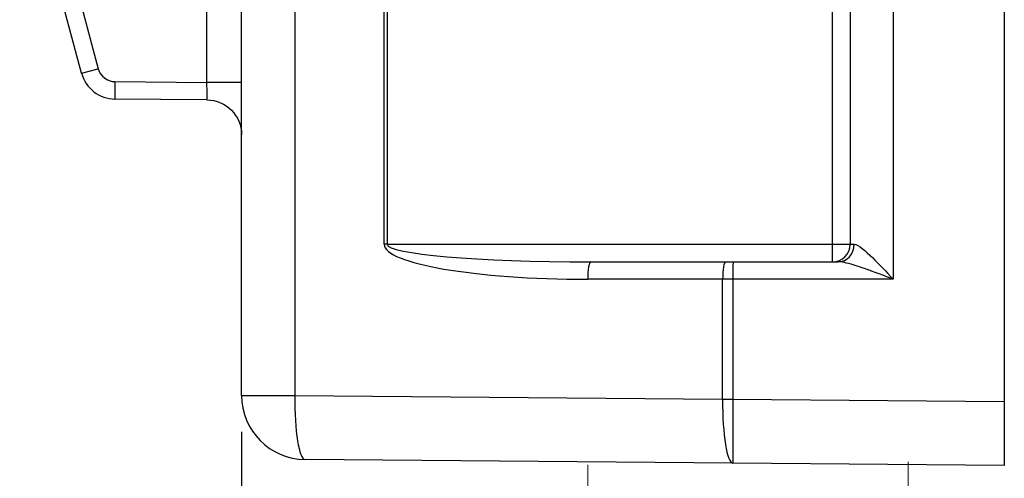
# Model space of a CAD drawing. Extents: x 0.3 to 16.7, y 0.3 to 10.7.
# Drawn here: x 7.1 to 8.8, y 6.1 to 6.9 of the extents above; entities that cross this region are included whole.
import ezdxf

# ---------------------------------------------------------------- set-up
doc = ezdxf.new("R2010")
doc.units = 0
doc.header["$MEASUREMENT"] = 0
doc.linetypes.add('CENTER', pattern=[2, 1.25, -0.25, 0.25, -0.25])
doc.layers.add('DIMS_NOTES', color=7, linetype='Continuous')
doc.layers.add('GEOMETRY', color=7, linetype='Continuous')

msp = doc.modelspace()

# ---------------------------------------------------------------- linework, layer by layer
at = {"layer": 'DIMS_NOTES', "linetype": 'Continuous'}
msp.add_line((7.4883, 6.2007), (7.4883, 5.0997), dxfattribs=at)
at = {"layer": 'GEOMETRY', "linetype": 'Continuous'}
for p, q in [((8.7983, 8.2928), (8.7983, 6.2528)), ((7.4883, 6.2632), (7.4883, 8.2823)), ((7.5797, 8.2823), (7.5797, 6.2632)), ((8.6077, 8.0828), (8.6077, 6.4628)), ((7.7334, 6.5228), (7.7334, 8.0228)), ((7.7385, 8.0228), (7.7385, 6.5228)), ((8.5034, 6.5228), (8.5034, 8.0228)), ((8.5334, 8.0228), (8.5334, 6.5228)), ((7.2135, 6.8168), (7.1072, 7.2133)), ((7.1359, 7.221), (7.2422, 6.8245)), ((7.4289, 6.8009), (7.4289, 7.221)), ((7.2135, 6.8168), (7.2422, 6.8245)), ((7.2709, 6.8023), (7.4289, 6.8009)), ((7.4289, 6.771), (7.2709, 6.7724)), ((7.7385, 6.5228), (7.7334, 6.5228)), ((7.7385, 6.5228), (8.5034, 6.5228)), ((8.5034, 6.4928), (8.5034, 6.5228)), ((8.5034, 6.5228), (8.5334, 6.5228)), ((8.5334, 6.5228), (8.5403, 6.5228)), ((8.0879, 6.4928), (8.3197, 6.4928)), ((8.3197, 6.4928), (8.3325, 6.4928)), ((8.3325, 6.4928), (8.5131, 6.4928)), ((8.3146, 6.4628), (8.0829, 6.4628)), ((8.3146, 6.2568), (8.3146, 6.4628)), ((8.3322, 6.4628), (8.3146, 6.4628)), ((8.3322, 6.4628), (8.3322, 6.2568)), ((8.6077, 6.4628), (8.3322, 6.4628)), ((7.4883, 6.2632), (7.5797, 6.2632)), ((7.5797, 6.2632), (8.3146, 6.2568)), ((8.3146, 6.2568), (8.3322, 6.2568)), ((8.3322, 6.2568), (8.7983, 6.2528)), ((8.7983, 6.2528), (8.7983, 6.1428)), ((8.3322, 6.1468), (7.5974, 6.1532)), ((8.7983, 6.1428), (8.3322, 6.1468))]:
    msp.add_line(p, q, dxfattribs=at)
at = {"layer": 'GEOMETRY', "linetype": 'CENTER', "ltscale": 0.170599}
msp.add_line((8.3583, 5.663), (8.3583, 6.1748), dxfattribs=at)
at = {"layer": 'GEOMETRY', "linetype": 'Continuous', "lineweight": 0}
for p, q in [((8.0832, 6.0989), (8.0832, 6.1442)), ((8.6335, 6.0989), (8.6335, 6.149))]:
    msp.add_line(p, q, dxfattribs=at)
at = {"layer": 'GEOMETRY', "linetype": 'Continuous'}
for centre, radius, start in [((7.2714, 6.8324), 0.06, 195), ((7.2711, 6.8323), 0.03, 195), ((7.5983, 6.2632), 0.11, 180)]:
    msp.add_arc(centre, radius, start, 269.5, dxfattribs=at)
at = {"layer": 'GEOMETRY', "linetype": 'Continuous', "extrusion": (0, 0, -1)}
msp.add_arc((-7.4283, 6.711), 0.06, 90.5, 180, dxfattribs=at)
at = {"layer": 'GEOMETRY', "linetype": 'Continuous'}
for centre, major_axis, ratio, start_param, end_param in [((7.2711, 6.8023), (-0.0003, -0.03), 0.008706, 4.714879, 6.283185), ((7.4283, 6.8008), (-0.06, 0), 0.002338, 3.141593, 4.703662), ((7.4283, 6.801), (-0.0005, 0.03), 0.0174, 3.141137, 4.709519), ((8.0829, 6.5228), (-0.3495, 0), 0.171682, 0, 1.570796), ((8.0879, 6.5228), (-0.3495, 0), 0.085841, 0, 1.570796), ((8.5034, 6.5228), (0, 0.03), 0.999875, 3.141593, 4.712389), ((8.5131, 6.5228), (0, 0.03), 0.907213, 3.141593, 4.712389), ((8.0879, 6.4628), (0, 0.03), 0.169207, 0, 1.570796), ((8.3197, 6.4628), (0, 0.03), 0.169207, 0, 1.570796), ((8.3325, 6.4628), (0, 0.03), 0.008727, 0, 1.570796), ((7.5983, 6.2632), (0.001, 0.11), 0.169201, 1.572273, 3.141593), ((8.3332, 6.2568), (0.001, 0.11), 0.169201, 1.572273, 3.141593), ((8.3332, 6.2568), (0.001, 0.11), 0.008726, 1.570872, 3.141593)]:
    msp.add_ellipse(centre, major_axis=major_axis, ratio=ratio, start_param=start_param, end_param=end_param, dxfattribs=at)
for points, knots in [([(8.5403, 6.5228), (8.5479, 6.5228), (8.56, 6.5114), (8.5834, 6.4886), (8.5955, 6.4756), (8.6077, 6.4628)], [0, 0, 0, 0, 0.5, 0.5, 1, 1, 1, 1]), ([(8.6077, 6.4628), (8.578, 6.4739), (8.5671, 6.4779), (8.5562, 6.4819), (8.5456, 6.4853), (8.5387, 6.4875), (8.5315, 6.4897), (8.527, 6.4907)], [0, 0, 0, 0, 0.2987281, 0.6305515, 0.6305515, 0.6305515, 0.8486943, 0.8486943, 0.8486943, 0.8486943])]:
    msp.add_open_spline(points, degree=3, knots=knots, dxfattribs=at)
msp.add_open_spline([(8.527, 6.4907), (8.5225, 6.4917), (8.518, 6.4929), (8.5134, 6.4928)], degree=3, dxfattribs=at)

doc.saveas('drawing.dxf')
